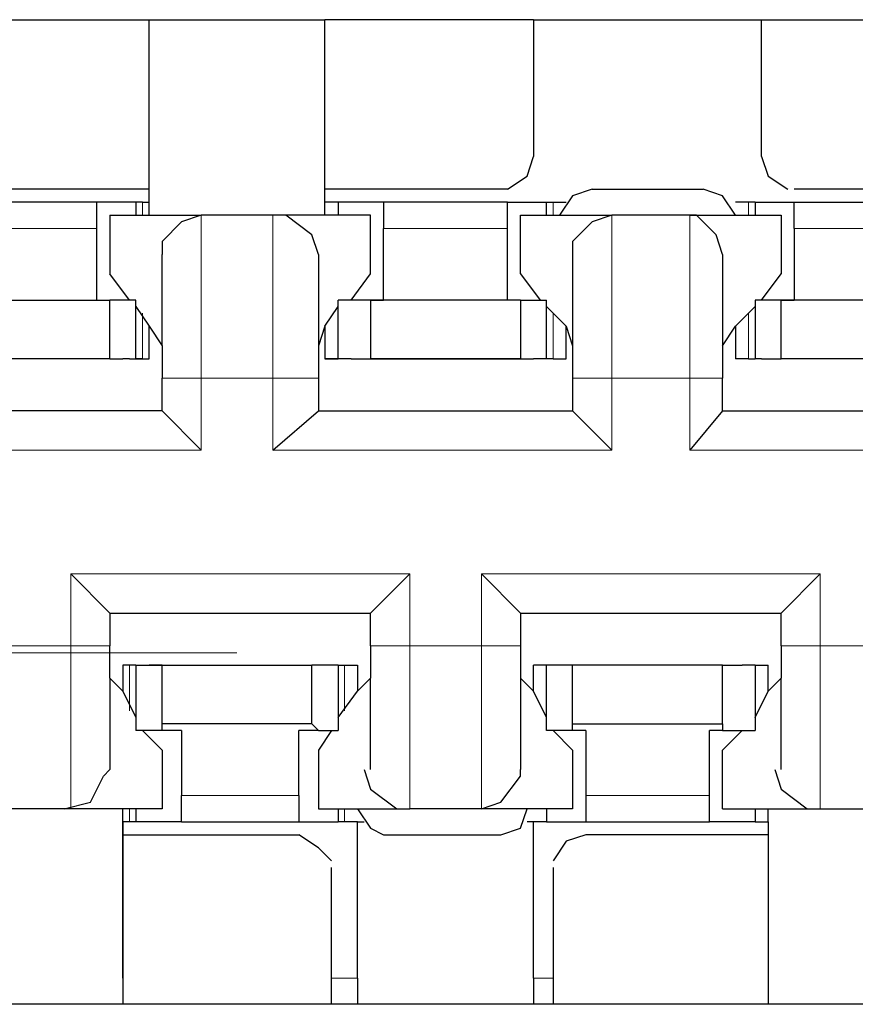
# Model space of a CAD drawing. Units: millimetres. Extents: x -1 to 8935, y -2 to 5606.
# Drawn here: x 8778 to 8778, y 5455 to 5456 of the extents above; entities that cross this region are included whole.
import ezdxf

# ---------------------------------------------------------------- set-up
doc = ezdxf.new("R2010")
doc.units = ezdxf.units.MM
doc.layers.add('_U+30EC_U+30A4_U+30E4_U+30FC 1', color=7, linetype='Continuous')
doc.layers.add('Panel_base', color=7, linetype='Continuous')

msp = doc.modelspace()

# ---------------------------------------------------------------- linework, layer by layer
at = {"layer": '_U+30EC_U+30A4_U+30E4_U+30FC 1', "color": 7, "lineweight": 25}
for points in [[(8777.47924, 5455.65538), (8777.68238, 5455.65538)], [(8777.68238, 5455.65538), (8777.85378, 5455.65538)], [(8777.68238, 5455.49033), (8777.68238, 5455.65538)], [(8777.85378, 5455.49033), (8777.85378, 5455.65538)], [(8778.05692, 5455.65538), (8777.85378, 5455.65538)], [(8778.05692, 5455.65538), (8778.2791, 5455.65538)], [(8778.05692, 5455.65538), (8778.05692, 5455.52207)], [(8778.2791, 5455.52207), (8778.2791, 5455.65538)], [(8778.2791, 5455.65538), (8778.48224, 5455.65538)], [(8778.03153, 5455.49033), (8778.05057, 5455.50303), (8778.05692, 5455.52207)], [(8778.2791, 5455.52207), (8778.28545, 5455.50303), (8778.30449, 5455.49033)], [(8777.68238, 5455.49033), (8777.51098, 5455.49033)], [(8777.68238, 5455.46494), (8777.68238, 5455.49033)], [(8777.85378, 5455.46494), (8777.85378, 5455.49033)], [(8778.03153, 5455.49033), (8777.85378, 5455.49033)], [(8778.11405, 5455.49033), (8778.09501, 5455.48398), (8778.08231, 5455.46494)], [(8778.11405, 5455.49033), (8778.22197, 5455.49033)], [(8778.25371, 5455.46494), (8778.24101, 5455.48398), (8778.22197, 5455.49033)], [(8778.48224, 5455.49033), (8778.31084, 5455.49033)], [(8777.6316, 5455.47764), (8777.51098, 5455.47764)], [(8777.66969, 5455.47764), (8777.6316, 5455.47764)], [(8777.6316, 5455.45224), (8777.6316, 5455.47764)], [(8777.66969, 5455.47764), (8777.66969, 5455.46494)], [(8777.67603, 5455.47764), (8777.66969, 5455.47764)], [(8777.67603, 5455.47764), (8777.68238, 5455.47764)], [(8777.86648, 5455.47764), (8777.85378, 5455.47764)], [(8777.86648, 5455.47764), (8777.86648, 5455.47764)], [(8777.86648, 5455.47764), (8777.86648, 5455.46494)], [(8777.91091, 5455.47764), (8777.86648, 5455.47764)], [(8777.91091, 5455.47764), (8777.91091, 5455.45224)], [(8778.03153, 5455.47764), (8777.91091, 5455.47764)], [(8778.03153, 5455.45224), (8778.03153, 5455.47764)], [(8778.03153, 5455.47764), (8778.06961, 5455.47764)], [(8778.06961, 5455.46494), (8778.06961, 5455.47764)], [(8778.06961, 5455.47764), (8778.07596, 5455.47764)], [(8778.07596, 5455.47764), (8778.08866, 5455.47764)], [(8778.2664, 5455.47764), (8778.25371, 5455.47764)], [(8778.27275, 5455.47764), (8778.2664, 5455.47764)], [(8778.27275, 5455.47764), (8778.27275, 5455.46494)], [(8778.27275, 5455.47764), (8778.31084, 5455.47764)], [(8778.31084, 5455.45224), (8778.31084, 5455.47764)], [(8778.31084, 5455.47764), (8778.43145, 5455.47764)], [(8777.64429, 5455.46494), (8777.73317, 5455.46494)], [(8777.64429, 5455.46494), (8777.64429, 5455.40781)], [(8777.73317, 5455.46494), (8777.71412, 5455.45859), (8777.69508, 5455.43955), (8777.69508, 5455.42685)], [(8777.803, 5455.46494), (8777.73317, 5455.46494)], [(8777.89822, 5455.46494), (8777.803, 5455.46494)], [(8777.84743, 5455.42685), (8777.84108, 5455.4459), (8777.81569, 5455.46494), (8777.803, 5455.46494)], [(8777.89822, 5455.40781), (8777.89822, 5455.46494)], [(8778.04422, 5455.46494), (8778.1331, 5455.46494)], [(8778.04422, 5455.40781), (8778.04422, 5455.46494)], [(8778.1331, 5455.46494), (8778.11405, 5455.45859), (8778.09501, 5455.43955), (8778.09501, 5455.42685)], [(8778.20927, 5455.46494), (8778.1331, 5455.46494)], [(8778.24101, 5455.42685), (8778.23466, 5455.4459), (8778.21562, 5455.46494), (8778.20292, 5455.46494)], [(8778.20927, 5455.46494), (8778.29814, 5455.46494)], [(8778.29814, 5455.46494), (8778.29814, 5455.40781)], [(8777.6316, 5455.38241), (8777.6316, 5455.45224)], [(8777.91091, 5455.38241), (8777.91091, 5455.45224)], [(8778.03153, 5455.38241), (8778.03153, 5455.45224)], [(8778.31084, 5455.45224), (8778.31084, 5455.38241)], [(8777.69508, 5455.33798), (8777.69508, 5455.42685)], [(8777.84743, 5455.42685), (8777.84743, 5455.33798)], [(8778.09501, 5455.42685), (8778.09501, 5455.33798)], [(8778.24101, 5455.42685), (8778.24101, 5455.33798)], [(8777.66334, 5455.38241), (8777.64429, 5455.40781)], [(8777.87917, 5455.38241), (8777.89822, 5455.40781)], [(8778.04422, 5455.40781), (8778.06327, 5455.38241)], [(8778.2791, 5455.38241), (8778.29814, 5455.40781)], [(8777.49829, 5455.38241), (8777.64429, 5455.38241)], [(8777.6316, 5455.38241), (8777.64429, 5455.38241)], [(8777.64429, 5455.32528), (8777.64429, 5455.38241)], [(8777.64429, 5455.38241), (8777.64429, 5455.38241)], [(8777.66969, 5455.38241), (8777.64429, 5455.38241)], [(8777.66969, 5455.32528), (8777.66969, 5455.38241)], [(8777.89822, 5455.38241), (8777.86648, 5455.38241)], [(8777.86648, 5455.32528), (8777.86648, 5455.38241)], [(8777.89822, 5455.38241), (8777.89822, 5455.38241)], [(8777.89822, 5455.38241), (8777.91091, 5455.38241)], [(8777.89822, 5455.38241), (8777.89822, 5455.32528)], [(8778.04422, 5455.38241), (8777.89822, 5455.38241)], [(8778.04422, 5455.38241), (8778.03153, 5455.38241)], [(8778.04422, 5455.38241), (8778.04422, 5455.38241)], [(8778.04422, 5455.38241), (8778.06961, 5455.38241)], [(8778.04422, 5455.38241), (8778.04422, 5455.32528)], [(8778.06961, 5455.32528), (8778.06961, 5455.38241)], [(8778.29814, 5455.38241), (8778.27275, 5455.38241)], [(8778.27275, 5455.38241), (8778.27275, 5455.32528)], [(8778.44415, 5455.38241), (8778.29814, 5455.38241)], [(8778.29814, 5455.38241), (8778.31084, 5455.38241)], [(8778.29814, 5455.38241), (8778.29814, 5455.38241)], [(8778.29814, 5455.32528), (8778.29814, 5455.38241)], [(8777.66969, 5455.37607), (8777.68238, 5455.35702)], [(8777.85378, 5455.35702), (8777.86648, 5455.37607)], [(8778.08866, 5455.35702), (8778.06961, 5455.37607)], [(8778.25371, 5455.35702), (8778.27275, 5455.37607)], [(8777.68238, 5455.35702), (8777.69508, 5455.33798)], [(8777.68238, 5455.32528), (8777.68238, 5455.35702)], [(8777.85378, 5455.35702), (8777.84743, 5455.33798)], [(8777.85378, 5455.35702), (8777.85378, 5455.32528)], [(8778.08866, 5455.32528), (8778.08866, 5455.35702)], [(8778.08866, 5455.35702), (8778.09501, 5455.33798)], [(8778.24101, 5455.33798), (8778.25371, 5455.35702)], [(8778.25371, 5455.35702), (8778.25371, 5455.32528)], [(8777.69508, 5455.33798), (8777.69508, 5455.30624)], [(8777.84743, 5455.33798), (8777.84743, 5455.30624)], [(8778.09501, 5455.33798), (8778.09501, 5455.30624)], [(8778.24101, 5455.33798), (8778.24101, 5455.30624)], [(8777.64429, 5455.32528), (8777.49829, 5455.32528)], [(8777.64429, 5455.32528), (8777.49829, 5455.32528)], [(8777.64429, 5455.32528), (8777.65699, 5455.32528)], [(8777.64429, 5455.32528), (8777.65699, 5455.32528)], [(8777.66334, 5455.32528), (8777.65699, 5455.32528)], [(8777.66334, 5455.32528), (8777.65699, 5455.32528)], [(8777.66334, 5455.32528), (8777.66969, 5455.32528)], [(8777.66334, 5455.32528), (8777.66969, 5455.32528)], [(8777.66969, 5455.32528), (8777.67603, 5455.32528)], [(8777.67603, 5455.32528), (8777.66969, 5455.32528)], [(8777.67603, 5455.32528), (8777.68238, 5455.32528)], [(8777.67603, 5455.32528), (8777.68238, 5455.32528)], [(8777.86648, 5455.32528), (8777.85378, 5455.32528)], [(8777.85378, 5455.32528), (8777.86648, 5455.32528)], [(8777.87917, 5455.32528), (8777.86648, 5455.32528)], [(8777.86648, 5455.32528), (8777.86648, 5455.32528)], [(8777.87917, 5455.32528), (8777.86648, 5455.32528)], [(8777.86648, 5455.32528), (8777.86648, 5455.32528)], [(8777.87917, 5455.32528), (8777.89822, 5455.32528)], [(8777.87917, 5455.32528), (8777.87917, 5455.32528)], [(8777.87917, 5455.32528), (8777.89822, 5455.32528)], [(8777.87917, 5455.32528), (8777.87917, 5455.32528)], [(8778.04422, 5455.32528), (8777.89822, 5455.32528)], [(8777.89822, 5455.32528), (8778.04422, 5455.32528)], [(8778.04422, 5455.32528), (8778.05692, 5455.32528)], [(8778.04422, 5455.32528), (8778.05692, 5455.32528)], [(8778.06327, 5455.32528), (8778.05692, 5455.32528)], [(8778.06327, 5455.32528), (8778.05692, 5455.32528)], [(8778.06961, 5455.32528), (8778.06327, 5455.32528)], [(8778.06961, 5455.32528), (8778.06327, 5455.32528)], [(8778.07596, 5455.32528), (8778.06961, 5455.32528)], [(8778.07596, 5455.32528), (8778.06961, 5455.32528)], [(8778.07596, 5455.32528), (8778.08866, 5455.32528)], [(8778.07596, 5455.32528), (8778.08866, 5455.32528)], [(8778.2664, 5455.32528), (8778.25371, 5455.32528)], [(8778.2664, 5455.32528), (8778.25371, 5455.32528)], [(8778.2664, 5455.32528), (8778.27275, 5455.32528)], [(8778.2664, 5455.32528), (8778.27275, 5455.32528)], [(8778.2791, 5455.32528), (8778.27275, 5455.32528)], [(8778.2791, 5455.32528), (8778.27275, 5455.32528)], [(8778.2791, 5455.32528), (8778.29814, 5455.32528)], [(8778.2791, 5455.32528), (8778.2791, 5455.32528)], [(8778.2791, 5455.32528), (8778.29814, 5455.32528)], [(8778.2791, 5455.32528), (8778.2791, 5455.32528)], [(8778.44415, 5455.32528), (8778.29814, 5455.32528)], [(8778.44415, 5455.32528), (8778.29814, 5455.32528)], [(8777.69508, 5455.2745), (8777.69508, 5455.30624)], [(8777.84743, 5455.30624), (8777.84743, 5455.2745)], [(8778.09501, 5455.30624), (8778.09501, 5455.2745)], [(8778.24101, 5455.2745), (8778.24101, 5455.30624)], [(8777.69508, 5455.2745), (8777.4475, 5455.2745)], [(8777.69508, 5455.2745), (8777.73317, 5455.23641)], [(8777.803, 5455.23641), (8777.84743, 5455.2745)], [(8777.84743, 5455.2745), (8778.09501, 5455.2745)], [(8778.09501, 5455.2745), (8778.1331, 5455.23641)], [(8778.24101, 5455.2745), (8778.20927, 5455.23641)], [(8778.24101, 5455.2745), (8778.49494, 5455.2745)], [(8777.64429, 5455.07771), (8777.6062, 5455.1158)], [(8777.89822, 5455.07771), (8777.9363, 5455.1158)], [(8778.04422, 5455.07771), (8778.00613, 5455.1158)], [(8778.33623, 5455.1158), (8778.29814, 5455.07771)], [(8777.64429, 5455.07771), (8777.89822, 5455.07771)], [(8777.64429, 5455.07771), (8777.64429, 5455.04597)], [(8777.89822, 5455.04597), (8777.89822, 5455.07771)], [(8778.04422, 5455.07771), (8778.29814, 5455.07771)], [(8778.04422, 5455.07771), (8778.04422, 5455.04597)], [(8778.29814, 5455.04597), (8778.29814, 5455.07771)], [(8777.64429, 5455.01423), (8777.64429, 5455.04597)], [(8777.89822, 5455.04597), (8777.89822, 5455.01423)], [(8778.04422, 5455.04597), (8778.04422, 5455.01423)], [(8778.29814, 5455.04597), (8778.29814, 5455.01423)], [(8777.66334, 5455.02692), (8777.65699, 5455.02692)], [(8777.66334, 5455.02692), (8777.65699, 5455.02692)], [(8777.65699, 5455.02692), (8777.65699, 5455.00153)], [(8777.66969, 5455.02692), (8777.66334, 5455.02692)], [(8777.66969, 5455.02692), (8777.66334, 5455.02692)], [(8777.66969, 5455.02692), (8777.67603, 5455.02692)], [(8777.66969, 5455.02692), (8777.66969, 5454.96344)], [(8777.66969, 5455.02692), (8777.67603, 5455.02692)], [(8777.67603, 5455.02692), (8777.68238, 5455.02692)], [(8777.67603, 5455.02692), (8777.68238, 5455.02692)], [(8777.69508, 5455.02692), (8777.68238, 5455.02692)], [(8777.68238, 5455.02692), (8777.69508, 5455.02692)], [(8777.69508, 5455.02692), (8777.71412, 5455.02692)], [(8777.69508, 5454.96979), (8777.69508, 5455.02692)], [(8777.69508, 5455.02692), (8777.71412, 5455.02692)], [(8777.71412, 5455.02692), (8777.84108, 5455.02692)], [(8777.71412, 5455.02692), (8777.84108, 5455.02692)], [(8777.86013, 5455.02692), (8777.84108, 5455.02692)], [(8777.84108, 5454.96979), (8777.84108, 5455.02692)], [(8777.86013, 5455.02692), (8777.84108, 5455.02692)], [(8777.86648, 5455.02692), (8777.86013, 5455.02692)], [(8777.86648, 5455.02692), (8777.86013, 5455.02692)], [(8777.86648, 5455.02692), (8777.86648, 5455.02692)], [(8777.86648, 5455.02692), (8777.87282, 5455.02692)], [(8777.86648, 5455.02692), (8777.86648, 5454.96344)], [(8777.86648, 5455.02692), (8777.86648, 5455.02692)], [(8777.86648, 5455.02692), (8777.87282, 5455.02692)], [(8777.87282, 5455.02692), (8777.88552, 5455.02692)], [(8777.87282, 5455.02692), (8777.88552, 5455.02692)], [(8777.88552, 5455.02692), (8777.88552, 5455.00153)], [(8778.06961, 5455.02692), (8778.05692, 5455.02692)], [(8778.05692, 5455.00153), (8778.05692, 5455.02692)], [(8778.06961, 5455.02692), (8778.05692, 5455.02692)], [(8778.06961, 5454.96344), (8778.06961, 5455.02692)], [(8778.07596, 5455.02692), (8778.06961, 5455.02692)], [(8778.06961, 5455.02692), (8778.06961, 5455.02692)], [(8778.07596, 5455.02692), (8778.06961, 5455.02692)], [(8778.06961, 5455.02692), (8778.06961, 5455.02692)], [(8778.07596, 5455.02692), (8778.07596, 5455.02692)], [(8778.09501, 5455.02692), (8778.07596, 5455.02692)], [(8778.07596, 5455.02692), (8778.07596, 5455.02692)], [(8778.09501, 5455.02692), (8778.07596, 5455.02692)], [(8778.24101, 5455.02692), (8778.09501, 5455.02692)], [(8778.09501, 5454.96979), (8778.09501, 5455.02692)], [(8778.24101, 5455.02692), (8778.09501, 5455.02692)], [(8778.24101, 5455.02692), (8778.26006, 5455.02692)], [(8778.24101, 5454.96979), (8778.24101, 5455.02692)], [(8778.24101, 5455.02692), (8778.26006, 5455.02692)], [(8778.27275, 5455.02692), (8778.26006, 5455.02692)], [(8778.26006, 5455.02692), (8778.26006, 5455.02692)], [(8778.27275, 5455.02692), (8778.26006, 5455.02692)], [(8778.26006, 5455.02692), (8778.26006, 5455.02692)], [(8778.27275, 5455.02692), (8778.27275, 5454.96344)], [(8778.27275, 5455.02692), (8778.28545, 5455.02692)], [(8778.27275, 5455.02692), (8778.27275, 5455.02692)], [(8778.27275, 5455.02692), (8778.28545, 5455.02692)], [(8778.27275, 5455.02692), (8778.27275, 5455.02692)], [(8778.28545, 5455.00153), (8778.28545, 5455.02692)], [(8777.64429, 5455.01423), (8777.64429, 5454.92535)], [(8777.65699, 5455.00153), (8777.64429, 5455.01423)], [(8777.88552, 5455.00153), (8777.89822, 5455.01423)], [(8777.89822, 5454.92535), (8777.89822, 5455.01423)], [(8778.04422, 5455.01423), (8778.04422, 5454.92535)], [(8778.05692, 5455.00153), (8778.04422, 5455.01423)], [(8778.28545, 5455.00153), (8778.29814, 5455.01423)], [(8778.29814, 5454.92535), (8778.29814, 5455.01423)], [(8777.65699, 5455.00153), (8777.66969, 5454.97614)], [(8777.86648, 5454.97614), (8777.88552, 5455.00153)], [(8778.06961, 5454.97614), (8778.05692, 5455.00153)], [(8778.27275, 5454.97614), (8778.28545, 5455.00153)], [(8777.84108, 5454.96979), (8777.69508, 5454.96979)], [(8777.69508, 5454.96344), (8777.69508, 5454.96979)], [(8777.84743, 5454.96344), (8777.84108, 5454.96979)], [(8778.09501, 5454.96979), (8778.24101, 5454.96979)], [(8778.09501, 5454.96344), (8778.09501, 5454.96979)], [(8778.24101, 5454.96979), (8778.24101, 5454.96344)], [(8777.69508, 5454.96344), (8777.66969, 5454.96344)], [(8777.67603, 5454.96344), (8777.69508, 5454.9444)], [(8777.71412, 5454.96344), (8777.69508, 5454.96344)], [(8777.71412, 5454.96344), (8777.71412, 5454.89996)], [(8777.82839, 5454.89996), (8777.82839, 5454.96344)], [(8777.84743, 5454.96344), (8777.82839, 5454.96344)], [(8777.84743, 5454.96344), (8777.86648, 5454.96344)], [(8777.86013, 5454.96344), (8777.84743, 5454.9444)], [(8778.09501, 5454.96344), (8778.06961, 5454.96344)], [(8778.09501, 5454.9444), (8778.07596, 5454.96344)], [(8778.1077, 5454.96344), (8778.09501, 5454.96344)], [(8778.1077, 5454.96344), (8778.1077, 5454.89996)], [(8778.22832, 5454.89996), (8778.22832, 5454.96344)], [(8778.24101, 5454.96344), (8778.22832, 5454.96344)], [(8778.24101, 5454.96344), (8778.27275, 5454.96344)], [(8778.24101, 5454.9444), (8778.26006, 5454.96344)], [(8777.69508, 5454.9444), (8777.69508, 5454.88726)], [(8777.84743, 5454.9444), (8777.84743, 5454.88726)], [(8778.09501, 5454.9444), (8778.09501, 5454.88726)], [(8778.24101, 5454.88726), (8778.24101, 5454.9444)], [(8777.59986, 5454.88726), (8777.62525, 5454.89361), (8777.63795, 5454.91901), (8777.64429, 5454.92535)], [(8777.89187, 5454.92535), (8777.89822, 5454.90631), (8777.92361, 5454.88726), (8777.92996, 5454.88726)], [(8778.00613, 5454.88726), (8778.02518, 5454.89361), (8778.04422, 5454.91901), (8778.04422, 5454.92535)], [(8778.2918, 5454.92535), (8778.29814, 5454.90631), (8778.32354, 5454.88726), (8778.33623, 5454.88726)], [(8777.71412, 5454.87457), (8777.71412, 5454.89996)], [(8777.82839, 5454.89996), (8777.82839, 5454.87457)], [(8778.1077, 5454.89996), (8778.1077, 5454.87457)], [(8778.22832, 5454.87457), (8778.22832, 5454.89996)], [(8777.6062, 5454.88726), (8777.53638, 5454.88726)], [(8777.69508, 5454.88726), (8777.6062, 5454.88726)], [(8777.65699, 5454.87457), (8777.65699, 5454.88726)], [(8777.66969, 5454.88726), (8777.66969, 5454.87457)], [(8777.84743, 5454.88726), (8777.9363, 5454.88726)], [(8777.86648, 5454.88726), (8777.86648, 5454.87457)], [(8777.88552, 5454.88726), (8777.89822, 5454.86822), (8777.91091, 5454.86187)], [(8778.00613, 5454.88726), (8777.9363, 5454.88726)], [(8778.09501, 5454.88726), (8778.00613, 5454.88726)], [(8778.02518, 5454.86187), (8778.04422, 5454.86822), (8778.05057, 5454.88726)], [(8778.06961, 5454.88726), (8778.06961, 5454.87457)], [(8778.24101, 5454.88726), (8778.33623, 5454.88726)], [(8778.27275, 5454.88726), (8778.27275, 5454.87457)], [(8778.28545, 5454.87457), (8778.28545, 5454.88726)], [(8778.33623, 5454.88726), (8778.40606, 5454.88726)], [(8777.66334, 5454.87457), (8777.65699, 5454.87457)], [(8777.65699, 5454.87457), (8777.65699, 5454.86187)], [(8777.65699, 5454.86187), (8777.65699, 5454.87457)], [(8777.66969, 5454.87457), (8777.66334, 5454.87457)], [(8777.71412, 5454.87457), (8777.66969, 5454.87457)], [(8777.71412, 5454.87457), (8777.82839, 5454.87457)], [(8777.82839, 5454.87457), (8777.86648, 5454.87457)], [(8777.87282, 5454.87457), (8777.86648, 5454.87457)], [(8777.88552, 5454.87457), (8777.87282, 5454.87457)], [(8777.88552, 5454.72221), (8777.88552, 5454.87457)], [(8777.88552, 5454.87457), (8777.89187, 5454.87457)], [(8778.05692, 5454.87457), (8778.05057, 5454.87457)], [(8778.05692, 5454.72221), (8778.05692, 5454.87457)], [(8778.06961, 5454.87457), (8778.05692, 5454.87457)], [(8778.06961, 5454.87457), (8778.1077, 5454.87457)], [(8778.06961, 5454.87457), (8778.06961, 5454.87457)], [(8778.1077, 5454.87457), (8778.22832, 5454.87457)], [(8778.27275, 5454.87457), (8778.22832, 5454.87457)], [(8778.27275, 5454.87457), (8778.28545, 5454.87457)], [(8778.27275, 5454.87457), (8778.27275, 5454.87457)], [(8778.28545, 5454.87457), (8778.28545, 5454.86187)], [(8778.28545, 5454.87457), (8778.28545, 5454.86187)], [(8777.65699, 5454.72221), (8777.65699, 5454.86187)], [(8777.65699, 5454.86187), (8777.65699, 5454.72221)], [(8777.65699, 5454.86187), (8777.82839, 5454.86187)], [(8777.86013, 5454.83648), (8777.84743, 5454.84918), (8777.82839, 5454.86187)], [(8777.91091, 5454.86187), (8778.02518, 5454.86187)], [(8778.1077, 5454.86187), (8778.08866, 5454.85552), (8778.07596, 5454.83648)], [(8778.28545, 5454.86187), (8778.1077, 5454.86187)], [(8778.28545, 5454.86187), (8778.28545, 5454.72221)], [(8778.28545, 5454.86187), (8778.28545, 5454.72221)], [(8777.86013, 5454.69682), (8777.86013, 5454.83013)], [(8778.07596, 5454.83013), (8778.07596, 5454.69682)], [(8777.65699, 5454.72221), (8777.65699, 5454.69682)], [(8777.65699, 5454.72221), (8777.65699, 5454.69682)], [(8777.88552, 5454.72221), (8777.88552, 5454.69682)], [(8778.05692, 5454.72221), (8778.05692, 5454.69682)], [(8778.28545, 5454.72221), (8778.28545, 5454.69682)], [(8778.28545, 5454.72221), (8778.28545, 5454.69682)], [(8777.65699, 5454.69682), (8777.48559, 5454.69682)], [(8777.86013, 5454.69682), (8777.65699, 5454.69682)], [(8778.07596, 5454.69682), (8777.86013, 5454.69682)], [(8778.28545, 5454.69682), (8778.07596, 5454.69682)], [(8778.45685, 5454.69682), (8778.28545, 5454.69682)]]:
    msp.add_lwpolyline(points, dxfattribs=at)
at = {"layer": '_U+30EC_U+30A4_U+30E4_U+30FC 1', "color": 7, "lineweight": 9}
for points in [[(8777.67603, 5455.46494), (8777.67603, 5455.47764)], [(8777.86648, 5455.46494), (8777.86648, 5455.47764)], [(8778.07596, 5455.47764), (8778.07596, 5455.46494)], [(8778.2664, 5455.47764), (8778.2664, 5455.46494)], [(8777.73317, 5455.30624), (8777.73317, 5455.46494)], [(8777.803, 5455.30624), (8777.803, 5455.46494)], [(8778.1331, 5455.46494), (8778.1331, 5455.30624)], [(8778.20927, 5455.30624), (8778.20927, 5455.46494)], [(8777.51098, 5455.45224), (8777.6316, 5455.45224)], [(8778.03153, 5455.45224), (8777.91091, 5455.45224)], [(8778.31084, 5455.45224), (8778.43145, 5455.45224)], [(8777.67603, 5455.36972), (8777.67603, 5455.32528)], [(8777.86648, 5455.32528), (8777.86648, 5455.36972)], [(8778.07596, 5455.36972), (8778.07596, 5455.32528)], [(8778.2664, 5455.32528), (8778.2664, 5455.36972)], [(8777.69508, 5455.30624), (8777.73317, 5455.30624)], [(8777.803, 5455.30624), (8777.73317, 5455.30624)], [(8777.73317, 5455.30624), (8777.73317, 5455.23641)], [(8777.803, 5455.23641), (8777.803, 5455.30624)], [(8777.803, 5455.30624), (8777.84743, 5455.30624)], [(8778.1331, 5455.30624), (8778.09501, 5455.30624)], [(8778.20927, 5455.30624), (8778.1331, 5455.30624)], [(8778.1331, 5455.30624), (8778.1331, 5455.23641)], [(8778.24101, 5455.30624), (8778.20927, 5455.30624)], [(8778.20927, 5455.30624), (8778.20927, 5455.23641)], [(8777.40307, 5455.23641), (8777.73317, 5455.23641)], [(8778.1331, 5455.23641), (8777.803, 5455.23641)], [(8778.53302, 5455.23641), (8778.20927, 5455.23641)], [(8777.9363, 5455.1158), (8777.6062, 5455.1158)], [(8777.6062, 5455.1158), (8777.6062, 5455.04597)], [(8777.9363, 5455.04597), (8777.9363, 5455.1158)], [(8778.33623, 5455.1158), (8778.00613, 5455.1158)], [(8778.00613, 5455.1158), (8778.00613, 5455.04597)], [(8778.33623, 5455.04597), (8778.33623, 5455.1158)], [(8777.6062, 5455.04597), (8777.53638, 5455.04597)], [(8777.6062, 5455.04597), (8777.6062, 5454.88726)], [(8777.64429, 5455.04597), (8777.6062, 5455.04597)], [(8777.89822, 5455.04597), (8777.9363, 5455.04597)], [(8777.9363, 5455.04597), (8777.9363, 5454.88726)], [(8777.9363, 5455.04597), (8778.00613, 5455.04597)], [(8778.00613, 5454.88726), (8778.00613, 5455.04597)], [(8778.04422, 5455.04597), (8778.00613, 5455.04597)], [(8778.29814, 5455.04597), (8778.33623, 5455.04597)], [(8778.40606, 5455.04597), (8778.33623, 5455.04597)], [(8778.33623, 5455.04597), (8778.33623, 5454.88726)], [(8777.66334, 5454.98249), (8777.66334, 5455.02692)], [(8777.87282, 5455.02692), (8777.87282, 5454.98249)], [(8778.06961, 5455.02692), (8778.06961, 5454.98249)], [(8778.27275, 5455.02692), (8778.27275, 5454.98249)], [(8777.82839, 5454.89996), (8777.71412, 5454.89996)], [(8778.1077, 5454.89996), (8778.22832, 5454.89996)], [(8777.66334, 5454.87457), (8777.66334, 5454.88726)], [(8777.87282, 5454.87457), (8777.87282, 5454.88726)], [(8778.06961, 5454.87457), (8778.06961, 5454.88726)], [(8778.27275, 5454.87457), (8778.27275, 5454.88726)], [(8777.86013, 5454.72221), (8777.88552, 5454.72221)], [(8778.07596, 5454.72221), (8778.05692, 5454.72221)]]:
    msp.add_lwpolyline(points, dxfattribs=at)
at = {"layer": 'Panel_base', "color": 1, "lineweight": 9}
msp.add_lwpolyline([(8776.77348, 5455.03896), (8777.76777, 5455.03896)], dxfattribs=at)

doc.saveas('drawing.dxf')
